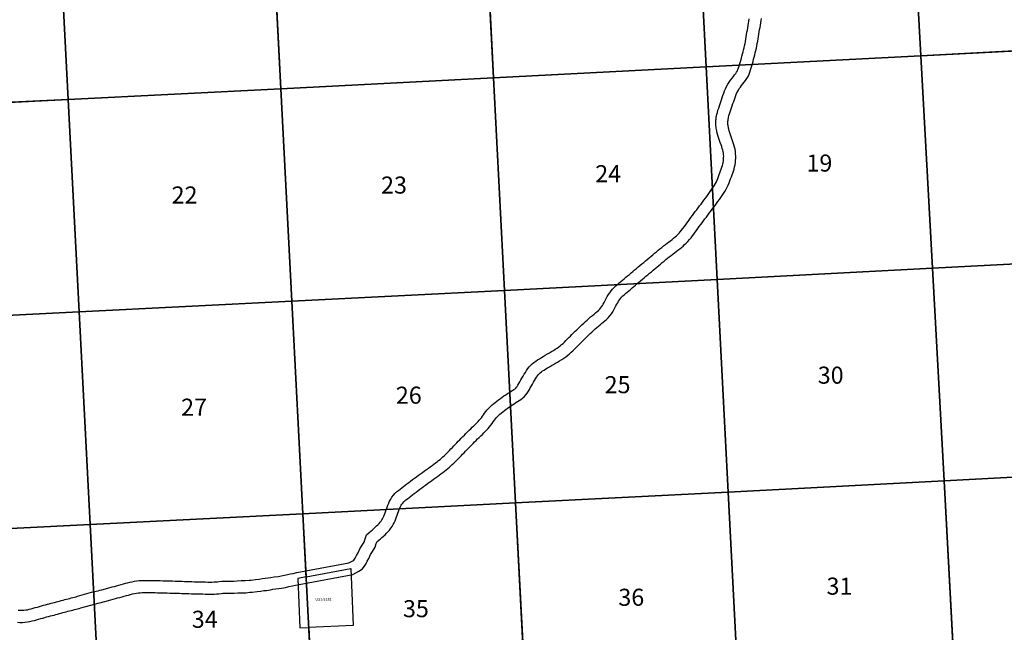
# Model space of a CAD drawing. Units: feet. Extents: x 2091542 to 2237145, y 3215513 to 3352383.
# Drawn here: x 2172495 to 2196914, y 3320846 to 3336050 of the extents above; entities that cross this region are included whole.
import ezdxf

# ---------------------------------------------------------------- set-up
doc = ezdxf.new("R2010")
doc.units = ezdxf.units.FT
doc.header["$MEASUREMENT"] = 0
for name, color, linetype in [('ROWESMT', 7, 'Continuous'), ('SECTION', 190, 'Continuous'), ('SECTNMBR', 7, 'Continuous'), ('SUBDN', 7, 'Continuous'), ('SUBNAME', 7, 'Continuous')]:
    doc.layers.add(name, color=color, linetype=linetype)
doc.styles.add('SMLTEXT', font='txt')

msp = doc.modelspace()

# ---------------------------------------------------------------- linework, layer by layer
at = {"layer": 'ROWESMT', "color": 7, "lineweight": 25}
for p, q in [((2190575, 3336016), (2190583, 3336073)), ((2190872, 3335972), (2190880, 3336028)), ((2190880, 3336028), (2190888, 3336082)), ((2190532, 3335738), (2190541, 3335794)), ((2190541, 3335794), (2190550, 3335851)), ((2190550, 3335851), (2190559, 3335906)), ((2190559, 3335906), (2190567, 3335960)), ((2190567, 3335960), (2190575, 3336016)), ((2190837, 3335747), (2190846, 3335804)), ((2190846, 3335804), (2190855, 3335859)), ((2190855, 3335859), (2190864, 3335916)), ((2190864, 3335916), (2190872, 3335972)), ((2190493, 3335509), (2190503, 3335565)), ((2190503, 3335565), (2190512, 3335623)), ((2190512, 3335623), (2190522, 3335681)), ((2190522, 3335681), (2190532, 3335738)), ((2190798, 3335514), (2190808, 3335572)), ((2190808, 3335572), (2190818, 3335630)), ((2190818, 3335630), (2190828, 3335689)), ((2190828, 3335689), (2190837, 3335747)), ((2190435, 3335250), (2190448, 3335302)), ((2190448, 3335302), (2190461, 3335352)), ((2190461, 3335352), (2190472, 3335403)), ((2190472, 3335403), (2190483, 3335455)), ((2190483, 3335455), (2190493, 3335509)), ((2190753, 3335283), (2190765, 3335340)), ((2190765, 3335340), (2190777, 3335398)), ((2190777, 3335398), (2190788, 3335456)), ((2190788, 3335456), (2190798, 3335514)), ((2190378, 3335039), (2190392, 3335092)), ((2190392, 3335092), (2190406, 3335145)), ((2190406, 3335145), (2190421, 3335199)), ((2190421, 3335199), (2190435, 3335250)), ((2190682, 3335014), (2190696, 3335067)), ((2190696, 3335067), (2190711, 3335120)), ((2190711, 3335120), (2190725, 3335174)), ((2190725, 3335174), (2190739, 3335228)), ((2190739, 3335228), (2190753, 3335283)), ((2190293, 3334783), (2190309, 3334817)), ((2190309, 3334817), (2190323, 3334853)), ((2190323, 3334853), (2190337, 3334893)), ((2190337, 3334893), (2190350, 3334938)), ((2190350, 3334938), (2190364, 3334988)), ((2190364, 3334988), (2190378, 3335039)), ((2190623, 3334804), (2190639, 3334856)), ((2190639, 3334856), (2190653, 3334908)), ((2190653, 3334908), (2190668, 3334961)), ((2190668, 3334961), (2190682, 3335014)), ((2190124, 3334553), (2190161, 3334601)), ((2190161, 3334601), (2190195, 3334643)), ((2190195, 3334643), (2190225, 3334682)), ((2190225, 3334682), (2190252, 3334717)), ((2190252, 3334717), (2190274, 3334750)), ((2190274, 3334750), (2190293, 3334783)), ((2190497, 3334543), (2190529, 3334592)), ((2190529, 3334592), (2190558, 3334643)), ((2190558, 3334643), (2190584, 3334695)), ((2190584, 3334695), (2190605, 3334750)), ((2190605, 3334750), (2190623, 3334804)), ((2189978, 3334281), (2190002, 3334337)), ((2190002, 3334337), (2190028, 3334393)), ((2190028, 3334393), (2190057, 3334448)), ((2190057, 3334448), (2190090, 3334502)), ((2190090, 3334502), (2190124, 3334553)), ((2190318, 3334300), (2190342, 3334340)), ((2190342, 3334340), (2190369, 3334378)), ((2190369, 3334378), (2190397, 3334416)), ((2190397, 3334416), (2190429, 3334456)), ((2190429, 3334456), (2190463, 3334498)), ((2190463, 3334498), (2190497, 3334543)), ((2189900, 3334063), (2189918, 3334115)), ((2189918, 3334115), (2189937, 3334170)), ((2189937, 3334170), (2189957, 3334225)), ((2189957, 3334225), (2189978, 3334281)), ((2190220, 3334069), (2190238, 3334121)), ((2190238, 3334121), (2190257, 3334170)), ((2190257, 3334170), (2190276, 3334216)), ((2190276, 3334216), (2190296, 3334258)), ((2190296, 3334258), (2190318, 3334300)), ((2189813, 3333804), (2189830, 3333856)), ((2189830, 3333856), (2189847, 3333908)), ((2189847, 3333908), (2189865, 3333960)), ((2189865, 3333960), (2189883, 3334012)), ((2189883, 3334012), (2189900, 3334063)), ((2190131, 3333812), (2190148, 3333862)), ((2190148, 3333862), (2190166, 3333913)), ((2190166, 3333913), (2190185, 3333967)), ((2190185, 3333967), (2190202, 3334019)), ((2190202, 3334019), (2190220, 3334069)), ((2189764, 3333582), (2189767, 3333608)), ((2189767, 3333608), (2189771, 3333639)), ((2189771, 3333639), (2189775, 3333665)), ((2189775, 3333665), (2189782, 3333696)), ((2189782, 3333696), (2189797, 3333750)), ((2189797, 3333750), (2189813, 3333804)), ((2190064, 3333570), (2190067, 3333593)), ((2190067, 3333593), (2190070, 3333606)), ((2190070, 3333606), (2190074, 3333625)), ((2190074, 3333625), (2190085, 3333669)), ((2190085, 3333669), (2190099, 3333715)), ((2190099, 3333715), (2190115, 3333763)), ((2190115, 3333763), (2190131, 3333812)), ((2189760, 3333511), (2189761, 3333553)), ((2189761, 3333453), (2189760, 3333511)), ((2189761, 3333553), (2189764, 3333582)), ((2189762, 3333427), (2189761, 3333453)), ((2189765, 3333395), (2189762, 3333427)), ((2189770, 3333356), (2189765, 3333395)), ((2189775, 3333327), (2189770, 3333356)), ((2190060, 3333536), (2190062, 3333551)), ((2190060, 3333509), (2190060, 3333536)), ((2190060, 3333463), (2190060, 3333509)), ((2190061, 3333449), (2190060, 3333463)), ((2190063, 3333428), (2190061, 3333449)), ((2190062, 3333551), (2190064, 3333570)), ((2190067, 3333399), (2190063, 3333428)), ((2190070, 3333380), (2190067, 3333399)), ((2190074, 3333357), (2190070, 3333380)), ((2190079, 3333337), (2190074, 3333357)), ((2189781, 3333295), (2189775, 3333327)), ((2189788, 3333266), (2189781, 3333295)), ((2189802, 3333210), (2189788, 3333266)), ((2189819, 3333153), (2189802, 3333210)), ((2189836, 3333100), (2189819, 3333153)), ((2189854, 3333049), (2189836, 3333100)), ((2190091, 3333289), (2190079, 3333337)), ((2190105, 3333243), (2190091, 3333289)), ((2190121, 3333195), (2190105, 3333243)), ((2190137, 3333146), (2190121, 3333195)), ((2190154, 3333096), (2190137, 3333146)), ((2190171, 3333047), (2190154, 3333096)), ((2189871, 3332999), (2189854, 3333049)), ((2189888, 3332948), (2189871, 3332999)), ((2189905, 3332900), (2189888, 3332948)), ((2189920, 3332855), (2189905, 3332900)), ((2189932, 3332814), (2189920, 3332855)), ((2190189, 3332997), (2190171, 3333047)), ((2190206, 3332945), (2190189, 3332997)), ((2190222, 3332890), (2190206, 3332945)), ((2190235, 3332834), (2190222, 3332890)), ((2189941, 3332775), (2189932, 3332814)), ((2189948, 3332736), (2189941, 3332775)), ((2189952, 3332698), (2189948, 3332736)), ((2189951, 3332583), (2189953, 3332621)), ((2189954, 3332660), (2189952, 3332698)), ((2189953, 3332621), (2189954, 3332660)), ((2190245, 3332778), (2190235, 3332834)), ((2190251, 3332722), (2190245, 3332778)), ((2190250, 3332557), (2190253, 3332611)), ((2190254, 3332666), (2190251, 3332722)), ((2190253, 3332611), (2190254, 3332666)), ((2189895, 3332343), (2189910, 3332387)), ((2189910, 3332387), (2189923, 3332428)), ((2189923, 3332428), (2189933, 3332467)), ((2189933, 3332467), (2189941, 3332504)), ((2189941, 3332504), (2189947, 3332543)), ((2189947, 3332543), (2189951, 3332583)), ((2190211, 3332344), (2190225, 3332397)), ((2190225, 3332397), (2190237, 3332451)), ((2190237, 3332451), (2190244, 3332505)), ((2190244, 3332505), (2190250, 3332557)), ((2189810, 3332111), (2189827, 3332156)), ((2189827, 3332156), (2189845, 3332204)), ((2189845, 3332204), (2189862, 3332252)), ((2189862, 3332252), (2189879, 3332298)), ((2189879, 3332298), (2189895, 3332343)), ((2190127, 3332101), (2190144, 3332149)), ((2190144, 3332149), (2190161, 3332196)), ((2190161, 3332196), (2190178, 3332245)), ((2190178, 3332245), (2190195, 3332293)), ((2190195, 3332293), (2190211, 3332344)), ((2189671, 3331857), (2189702, 3331901)), ((2189702, 3331901), (2189728, 3331942)), ((2189728, 3331942), (2189751, 3331983)), ((2189751, 3331983), (2189772, 3332024)), ((2189772, 3332024), (2189791, 3332067)), ((2189791, 3332067), (2189810, 3332111)), ((2190015, 3331840), (2190042, 3331894)), ((2190042, 3331894), (2190067, 3331947)), ((2190067, 3331947), (2190088, 3331999)), ((2190088, 3331999), (2190108, 3332051)), ((2190108, 3332051), (2190127, 3332101)), ((2189500, 3331619), (2189535, 3331666)), ((2189535, 3331666), (2189570, 3331714)), ((2189570, 3331714), (2189605, 3331762)), ((2189605, 3331762), (2189638, 3331810)), ((2189638, 3331810), (2189671, 3331857)), ((2189849, 3331588), (2189884, 3331637)), ((2189884, 3331637), (2189918, 3331687)), ((2189918, 3331687), (2189952, 3331736)), ((2189952, 3331736), (2189985, 3331787)), ((2189985, 3331787), (2190015, 3331840)), ((2189323, 3331382), (2189358, 3331428)), ((2189358, 3331428), (2189392, 3331475)), ((2189392, 3331475), (2189428, 3331524)), ((2189428, 3331524), (2189465, 3331572)), ((2189465, 3331572), (2189500, 3331619)), ((2189668, 3331344), (2189704, 3331391)), ((2189704, 3331391), (2189741, 3331439)), ((2189741, 3331439), (2189777, 3331488)), ((2189777, 3331488), (2189813, 3331538)), ((2189813, 3331538), (2189849, 3331588)), ((2189142, 3331140), (2189178, 3331189)), ((2189178, 3331189), (2189214, 3331237)), ((2189214, 3331237), (2189250, 3331286)), ((2189250, 3331286), (2189286, 3331333)), ((2189286, 3331333), (2189323, 3331382)), ((2189490, 3331105), (2189526, 3331153)), ((2189526, 3331153), (2189562, 3331201)), ((2189562, 3331201), (2189598, 3331249)), ((2189598, 3331249), (2189634, 3331297)), ((2189634, 3331297), (2189668, 3331344)), ((2188940, 3330865), (2188972, 3330909)), ((2188972, 3330909), (2189006, 3330954)), ((2189006, 3330954), (2189039, 3330999)), ((2189039, 3330999), (2189073, 3331045)), ((2189073, 3331045), (2189107, 3331091)), ((2189107, 3331091), (2189142, 3331140)), ((2189315, 3330868), (2189349, 3330915)), ((2189349, 3330915), (2189384, 3330963)), ((2189384, 3330963), (2189419, 3331010)), ((2189419, 3331010), (2189454, 3331058)), ((2189454, 3331058), (2189490, 3331105)), ((2188710, 3330625), (2188747, 3330657)), ((2188747, 3330657), (2188783, 3330689)), ((2188783, 3330689), (2188817, 3330721)), ((2188817, 3330721), (2188848, 3330753)), ((2188848, 3330753), (2188878, 3330787)), ((2188878, 3330787), (2188909, 3330825)), ((2188909, 3330825), (2188940, 3330865)), ((2189145, 3330639), (2189180, 3330685)), ((2189180, 3330685), (2189213, 3330730)), ((2189213, 3330730), (2189246, 3330775)), ((2189246, 3330775), (2189281, 3330821)), ((2189281, 3330821), (2189315, 3330868)), ((2188419, 3330399), (2188465, 3330435)), ((2188465, 3330435), (2188510, 3330469)), ((2188510, 3330469), (2188555, 3330502)), ((2188555, 3330502), (2188596, 3330533)), ((2188596, 3330533), (2188637, 3330564)), ((2188637, 3330564), (2188674, 3330594)), ((2188674, 3330594), (2188710, 3330625)), ((2188906, 3330398), (2188947, 3330433)), ((2188947, 3330433), (2188986, 3330469)), ((2188986, 3330469), (2189027, 3330507)), ((2189027, 3330507), (2189067, 3330549)), ((2189067, 3330549), (2189107, 3330593)), ((2189107, 3330593), (2189145, 3330639)), ((2188105, 3330139), (2188150, 3330177)), ((2188150, 3330177), (2188195, 3330215)), ((2188195, 3330215), (2188240, 3330252)), ((2188240, 3330252), (2188284, 3330288)), ((2188284, 3330288), (2188329, 3330326)), ((2188329, 3330326), (2188374, 3330362)), ((2188374, 3330362), (2188419, 3330399)), ((2188374, 3330362), (2188374, 3330362)), ((2188606, 3330164), (2188648, 3330197)), ((2188648, 3330197), (2188690, 3330230)), ((2188690, 3330230), (2188733, 3330261)), ((2188733, 3330261), (2188777, 3330294)), ((2188777, 3330294), (2188821, 3330327)), ((2188821, 3330327), (2188864, 3330362)), ((2188864, 3330362), (2188906, 3330398)), ((2187834, 3329913), (2187878, 3329951)), ((2187878, 3329951), (2187924, 3329990)), ((2187924, 3329990), (2187970, 3330028)), ((2187970, 3330028), (2188016, 3330065)), ((2188016, 3330065), (2188060, 3330102)), ((2188060, 3330102), (2188105, 3330139)), ((2188298, 3329909), (2188343, 3329947)), ((2188343, 3329947), (2188388, 3329984)), ((2188388, 3329984), (2188432, 3330021)), ((2188432, 3330021), (2188476, 3330058)), ((2188476, 3330058), (2188520, 3330095)), ((2188520, 3330095), (2188563, 3330130)), ((2188563, 3330130), (2188606, 3330164)), ((2187530, 3329657), (2187572, 3329693)), ((2187572, 3329693), (2187615, 3329730)), ((2187615, 3329730), (2187658, 3329766)), ((2187658, 3329766), (2187701, 3329802)), ((2187701, 3329802), (2187745, 3329840)), ((2187745, 3329840), (2187790, 3329877)), ((2187790, 3329877), (2187834, 3329913)), ((2187982, 3329646), (2188027, 3329684)), ((2188027, 3329684), (2188072, 3329722)), ((2188072, 3329722), (2188116, 3329759)), ((2188116, 3329759), (2188161, 3329796)), ((2188161, 3329796), (2188206, 3329833)), ((2188206, 3329833), (2188252, 3329871)), ((2188252, 3329871), (2188298, 3329909)), ((2187240, 3329406), (2187282, 3329446)), ((2187282, 3329446), (2187324, 3329482)), ((2187324, 3329482), (2187366, 3329517)), ((2187366, 3329517), (2187407, 3329552)), ((2187407, 3329552), (2187448, 3329587)), ((2187448, 3329587), (2187489, 3329621)), ((2187489, 3329621), (2187530, 3329657)), ((2187726, 3329430), (2187768, 3329465)), ((2187768, 3329465), (2187809, 3329500)), ((2187809, 3329500), (2187851, 3329536)), ((2187851, 3329536), (2187895, 3329573)), ((2187895, 3329573), (2187938, 3329610)), ((2187938, 3329610), (2187982, 3329646)), ((2187067, 3329180), (2187096, 3329228)), ((2187096, 3329228), (2187128, 3329274)), ((2187128, 3329274), (2187162, 3329319)), ((2187162, 3329319), (2187200, 3329364)), ((2187200, 3329364), (2187240, 3329406)), ((2187423, 3329164), (2187452, 3329193)), ((2187452, 3329193), (2187483, 3329223)), ((2187483, 3329223), (2187519, 3329254)), ((2187519, 3329254), (2187559, 3329288)), ((2187559, 3329288), (2187600, 3329322)), ((2187600, 3329322), (2187642, 3329358)), ((2187642, 3329358), (2187684, 3329393)), ((2187684, 3329393), (2187726, 3329430)), ((2186926, 3328920), (2186947, 3328953)), ((2186947, 3328953), (2186968, 3328991)), ((2186968, 3328991), (2186990, 3329033)), ((2186990, 3329033), (2187013, 3329081)), ((2187013, 3329081), (2187039, 3329131)), ((2187039, 3329131), (2187067, 3329180)), ((2187258, 3328900), (2187281, 3328946)), ((2187281, 3328946), (2187303, 3328988)), ((2187303, 3328988), (2187325, 3329027)), ((2187325, 3329027), (2187348, 3329064)), ((2187348, 3329064), (2187371, 3329099)), ((2187371, 3329099), (2187397, 3329132)), ((2187397, 3329132), (2187423, 3329164)), ((2186654, 3328672), (2186697, 3328709)), ((2186697, 3328709), (2186739, 3328743)), ((2186739, 3328743), (2186779, 3328775)), ((2186779, 3328775), (2186814, 3328804)), ((2186814, 3328804), (2186847, 3328833)), ((2186847, 3328833), (2186876, 3328861)), ((2186876, 3328861), (2186902, 3328890)), ((2186902, 3328890), (2186926, 3328920)), ((2187132, 3328697), (2187170, 3328746)), ((2187170, 3328746), (2187204, 3328798)), ((2187204, 3328798), (2187233, 3328850)), ((2187233, 3328850), (2187258, 3328900)), ((2186397, 3328436), (2186439, 3328477)), ((2186439, 3328477), (2186482, 3328517)), ((2186482, 3328517), (2186525, 3328557)), ((2186525, 3328557), (2186568, 3328596)), ((2186568, 3328596), (2186611, 3328635)), ((2186611, 3328635), (2186654, 3328672)), ((2186849, 3328445), (2186889, 3328478)), ((2186889, 3328478), (2186927, 3328510)), ((2186927, 3328510), (2186968, 3328542)), ((2186968, 3328542), (2187009, 3328576)), ((2187009, 3328576), (2187051, 3328612)), ((2187051, 3328612), (2187092, 3328652)), ((2187092, 3328652), (2187132, 3328697)), ((2186152, 3328198), (2186191, 3328236)), ((2186191, 3328236), (2186232, 3328276)), ((2186232, 3328276), (2186273, 3328316)), ((2186273, 3328316), (2186314, 3328356)), ((2186314, 3328356), (2186356, 3328396)), ((2186356, 3328396), (2186397, 3328436)), ((2186564, 3328181), (2186605, 3328220)), ((2186605, 3328220), (2186646, 3328259)), ((2186646, 3328259), (2186686, 3328298)), ((2186686, 3328298), (2186728, 3328336)), ((2186728, 3328336), (2186769, 3328374)), ((2186769, 3328374), (2186809, 3328410)), ((2186809, 3328410), (2186849, 3328445)), ((2185900, 3327956), (2185935, 3327985)), ((2185935, 3327985), (2185970, 3328017)), ((2185970, 3328017), (2186004, 3328050)), ((2186004, 3328050), (2186039, 3328085)), ((2186039, 3328085), (2186076, 3328121)), ((2186076, 3328121), (2186113, 3328159)), ((2186113, 3328159), (2186152, 3328198)), ((2186325, 3327946), (2186363, 3327984)), ((2186363, 3327984), (2186402, 3328023)), ((2186402, 3328023), (2186442, 3328062)), ((2186402, 3328023), (2186402, 3328023)), ((2186442, 3328062), (2186482, 3328101)), ((2186482, 3328101), (2186523, 3328141)), ((2186523, 3328141), (2186564, 3328181)), ((2185481, 3327695), (2185530, 3327724)), ((2185530, 3327724), (2185581, 3327754)), ((2185581, 3327754), (2185632, 3327783)), ((2185632, 3327783), (2185682, 3327812)), ((2185682, 3327812), (2185731, 3327842)), ((2185731, 3327842), (2185779, 3327871)), ((2185779, 3327871), (2185822, 3327899)), ((2185822, 3327899), (2185863, 3327928)), ((2185863, 3327928), (2185900, 3327956)), ((2186088, 3327722), (2186133, 3327761)), ((2186133, 3327761), (2186174, 3327798)), ((2186174, 3327798), (2186213, 3327835)), ((2186213, 3327835), (2186251, 3327872)), ((2186251, 3327872), (2186288, 3327909)), ((2186288, 3327909), (2186325, 3327946)), ((2186288, 3327909), (2186288, 3327909)), ((2185168, 3327475), (2185207, 3327512)), ((2185207, 3327512), (2185249, 3327546)), ((2185249, 3327546), (2185293, 3327578)), ((2185293, 3327578), (2185338, 3327608)), ((2185338, 3327608), (2185384, 3327637)), ((2185384, 3327637), (2185432, 3327667)), ((2185432, 3327667), (2185481, 3327695)), ((2185682, 3327466), (2185731, 3327494)), ((2185731, 3327494), (2185783, 3327524)), ((2185783, 3327524), (2185835, 3327554)), ((2185835, 3327554), (2185886, 3327585)), ((2185886, 3327585), (2185938, 3327617)), ((2185938, 3327617), (2185990, 3327651)), ((2185990, 3327651), (2186040, 3327685)), ((2186040, 3327685), (2186088, 3327722)), ((2184980, 3327204), (2185007, 3327250)), ((2185007, 3327250), (2185036, 3327298)), ((2185036, 3327298), (2185066, 3327346)), ((2185066, 3327346), (2185097, 3327391)), ((2185097, 3327391), (2185131, 3327434)), ((2185131, 3327434), (2185168, 3327475)), ((2185339, 3327213), (2185360, 3327241)), ((2185360, 3327241), (2185382, 3327264)), ((2185382, 3327264), (2185406, 3327287)), ((2185406, 3327287), (2185433, 3327309)), ((2185433, 3327309), (2185464, 3327332)), ((2185464, 3327332), (2185501, 3327356)), ((2185501, 3327356), (2185543, 3327383)), ((2185543, 3327383), (2185586, 3327409)), ((2185586, 3327409), (2185633, 3327436)), ((2185633, 3327436), (2185682, 3327466)), ((2184851, 3326981), (2184873, 3327020)), ((2184873, 3327020), (2184898, 3327064)), ((2184898, 3327064), (2184924, 3327111)), ((2184924, 3327111), (2184952, 3327157)), ((2184952, 3327157), (2184980, 3327204)), ((2185184, 3326960), (2185210, 3327005)), ((2185210, 3327005), (2185237, 3327051)), ((2185237, 3327051), (2185265, 3327096)), ((2185265, 3327096), (2185291, 3327141)), ((2185291, 3327141), (2185316, 3327180)), ((2185316, 3327180), (2185339, 3327213)), ((2184549, 3326741), (2184593, 3326771)), ((2184593, 3326771), (2184639, 3326801)), ((2184639, 3326801), (2184683, 3326828)), ((2184683, 3326828), (2184723, 3326852)), ((2184723, 3326852), (2184754, 3326872)), ((2184754, 3326872), (2184779, 3326890)), ((2184779, 3326890), (2184799, 3326908)), ((2184799, 3326908), (2184815, 3326926)), ((2184815, 3326926), (2184832, 3326949)), ((2184832, 3326949), (2184851, 3326981)), ((2185049, 3326738), (2185083, 3326784)), ((2185083, 3326784), (2185110, 3326830)), ((2185110, 3326830), (2185135, 3326873)), ((2185135, 3326873), (2185159, 3326917)), ((2185159, 3326917), (2185184, 3326960)), ((2184210, 3326488), (2184251, 3326522)), ((2184251, 3326522), (2184291, 3326553)), ((2184291, 3326553), (2184332, 3326585)), ((2184332, 3326585), (2184373, 3326617)), ((2184373, 3326617), (2184416, 3326648)), ((2184416, 3326648), (2184460, 3326681)), ((2184460, 3326681), (2184505, 3326712)), ((2184505, 3326712), (2184549, 3326741)), ((2184716, 3326493), (2184757, 3326520)), ((2184757, 3326520), (2184798, 3326546)), ((2184798, 3326546), (2184839, 3326572)), ((2184839, 3326572), (2184882, 3326598)), ((2184839, 3326572), (2184839, 3326572)), ((2184882, 3326598), (2184925, 3326625)), ((2184925, 3326625), (2184967, 3326657)), ((2184967, 3326657), (2185010, 3326694)), ((2185010, 3326694), (2185049, 3326738)), ((2183996, 3326244), (2184025, 3326284)), ((2184025, 3326284), (2184056, 3326326)), ((2184056, 3326326), (2184091, 3326369)), ((2184091, 3326369), (2184129, 3326412)), ((2184129, 3326412), (2184169, 3326451)), ((2184169, 3326451), (2184210, 3326488)), ((2184375, 3326233), (2184405, 3326260)), ((2184405, 3326260), (2184439, 3326288)), ((2184439, 3326288), (2184476, 3326317)), ((2184476, 3326317), (2184515, 3326347)), ((2184515, 3326347), (2184554, 3326377)), ((2184554, 3326377), (2184594, 3326407)), ((2184594, 3326407), (2184634, 3326436)), ((2184634, 3326436), (2184674, 3326464)), ((2184674, 3326464), (2184716, 3326493)), ((2183793, 3326007), (2183829, 3326043)), ((2183829, 3326043), (2183862, 3326077)), ((2183862, 3326077), (2183892, 3326109)), ((2183892, 3326109), (2183919, 3326140)), ((2183919, 3326140), (2183945, 3326173)), ((2183945, 3326173), (2183971, 3326208)), ((2183971, 3326208), (2183996, 3326244)), ((2184183, 3325991), (2184213, 3326031)), ((2184213, 3326031), (2184241, 3326070)), ((2184241, 3326070), (2184267, 3326107)), ((2184267, 3326107), (2184294, 3326142)), ((2184294, 3326142), (2184320, 3326175)), ((2184320, 3326175), (2184346, 3326205)), ((2184346, 3326205), (2184375, 3326233)), ((2183524, 3325742), (2183563, 3325781)), ((2183563, 3325781), (2183603, 3325821)), ((2183603, 3325821), (2183643, 3325860)), ((2183643, 3325860), (2183683, 3325898)), ((2183683, 3325898), (2183720, 3325935)), ((2183720, 3325935), (2183757, 3325971)), ((2183757, 3325971), (2183793, 3326007)), ((2183969, 3325759), (2184006, 3325796)), ((2184006, 3325796), (2184042, 3325832)), ((2184042, 3325832), (2184078, 3325869)), ((2184078, 3325869), (2184115, 3325908)), ((2184115, 3325908), (2184150, 3325949)), ((2184150, 3325949), (2184183, 3325991)), ((2183298, 3325510), (2183334, 3325548)), ((2183334, 3325548), (2183371, 3325587)), ((2183334, 3325548), (2183334, 3325548)), ((2183371, 3325587), (2183409, 3325625)), ((2183409, 3325625), (2183447, 3325664)), ((2183447, 3325664), (2183485, 3325702)), ((2183485, 3325702), (2183524, 3325742)), ((2183700, 3325493), (2183738, 3325531)), ((2183738, 3325531), (2183776, 3325570)), ((2183776, 3325570), (2183814, 3325607)), ((2183814, 3325607), (2183852, 3325644)), ((2183852, 3325644), (2183891, 3325682)), ((2183891, 3325682), (2183931, 3325721)), ((2183931, 3325721), (2183969, 3325759)), ((2183055, 3325260), (2183088, 3325292)), ((2183088, 3325292), (2183121, 3325326)), ((2183121, 3325326), (2183156, 3325361)), ((2183156, 3325361), (2183190, 3325397)), ((2183190, 3325397), (2183226, 3325435)), ((2183226, 3325435), (2183262, 3325473)), ((2183262, 3325473), (2183298, 3325510)), ((2183479, 3325265), (2183515, 3325303)), ((2183515, 3325303), (2183550, 3325340)), ((2183550, 3325340), (2183586, 3325377)), ((2183586, 3325377), (2183623, 3325415)), ((2183623, 3325415), (2183661, 3325453)), ((2183661, 3325453), (2183700, 3325492)), ((2183700, 3325492), (2183700, 3325493)), ((2182768, 3325021), (2182808, 3325050)), ((2182808, 3325050), (2182847, 3325080)), ((2182847, 3325080), (2182884, 3325109)), ((2182884, 3325109), (2182919, 3325138)), ((2182919, 3325138), (2182953, 3325167)), ((2182953, 3325167), (2182986, 3325197)), ((2182986, 3325197), (2183020, 3325229)), ((2183020, 3325229), (2183055, 3325260)), ((2183224, 3325008), (2183260, 3325042)), ((2183260, 3325042), (2183298, 3325078)), ((2183298, 3325078), (2183336, 3325116)), ((2183336, 3325116), (2183372, 3325153)), ((2183372, 3325153), (2183408, 3325191)), ((2183408, 3325191), (2183443, 3325228)), ((2183443, 3325228), (2183479, 3325265)), ((2182433, 3324778), (2182483, 3324815)), ((2182483, 3324815), (2182533, 3324851)), ((2182533, 3324851), (2182582, 3324886)), ((2182582, 3324886), (2182630, 3324921)), ((2182630, 3324921), (2182677, 3324956)), ((2182677, 3324956), (2182724, 3324989)), ((2182724, 3324989), (2182768, 3325021)), ((2182943, 3324777), (2182988, 3324810)), ((2182988, 3324810), (2183031, 3324843)), ((2183031, 3324843), (2183072, 3324875)), ((2183072, 3324875), (2183113, 3324909)), ((2183113, 3324909), (2183152, 3324942)), ((2183152, 3324942), (2183188, 3324975)), ((2183188, 3324975), (2183224, 3325008)), ((2182098, 3324530), (2182145, 3324565)), ((2182145, 3324565), (2182191, 3324600)), ((2182191, 3324600), (2182239, 3324636)), ((2182239, 3324636), (2182287, 3324671)), ((2182287, 3324671), (2182335, 3324706)), ((2182335, 3324706), (2182384, 3324742)), ((2182384, 3324742), (2182433, 3324778)), ((2182610, 3324536), (2182659, 3324572)), ((2182659, 3324572), (2182708, 3324607)), ((2182708, 3324607), (2182758, 3324643)), ((2182758, 3324643), (2182807, 3324679)), ((2182807, 3324679), (2182854, 3324713)), ((2182807, 3324679), (2182807, 3324679)), ((2182854, 3324713), (2182899, 3324745)), ((2182899, 3324745), (2182943, 3324777)), ((2181801, 3324288), (2181842, 3324329)), ((2181842, 3324329), (2181886, 3324367)), ((2181886, 3324367), (2181929, 3324399)), ((2181929, 3324399), (2181969, 3324430)), ((2181929, 3324399), (2181929, 3324399)), ((2181969, 3324430), (2182011, 3324462)), ((2182011, 3324462), (2182053, 3324496)), ((2182053, 3324496), (2182098, 3324530)), ((2182280, 3324292), (2182325, 3324325)), ((2182325, 3324325), (2182371, 3324360)), ((2182371, 3324360), (2182418, 3324395)), ((2182418, 3324395), (2182465, 3324429)), ((2182465, 3324429), (2182513, 3324465)), ((2182513, 3324465), (2182562, 3324501)), ((2182562, 3324501), (2182610, 3324536)), ((2181646, 3324050), (2181670, 3324101)), ((2181670, 3324101), (2181696, 3324151)), ((2181696, 3324151), (2181728, 3324200)), ((2181728, 3324200), (2181763, 3324246)), ((2181763, 3324246), (2181801, 3324288)), ((2181994, 3324055), (2182018, 3324081)), ((2182018, 3324081), (2182045, 3324108)), ((2182045, 3324108), (2182075, 3324133)), ((2182075, 3324133), (2182111, 3324161)), ((2182111, 3324161), (2182152, 3324193)), ((2182152, 3324193), (2182194, 3324225)), ((2182194, 3324225), (2182237, 3324258)), ((2182237, 3324258), (2182280, 3324292)), ((2181559, 3323813), (2181574, 3323857)), ((2181574, 3323857), (2181590, 3323903)), ((2181590, 3323903), (2181607, 3323951)), ((2181590, 3323903), (2181590, 3323903)), ((2181607, 3323951), (2181626, 3324000)), ((2181626, 3324000), (2181646, 3324050)), ((2181873, 3323803), (2181889, 3323848)), ((2181889, 3323848), (2181905, 3323891)), ((2181905, 3323891), (2181921, 3323931)), ((2181921, 3323931), (2181938, 3323967)), ((2181938, 3323967), (2181955, 3323999)), ((2181955, 3323999), (2181974, 3324028)), ((2181974, 3324028), (2181994, 3324055)), ((2181408, 3323547), (2181434, 3323577)), ((2181434, 3323577), (2181457, 3323606)), ((2181457, 3323606), (2181477, 3323635)), ((2181477, 3323635), (2181496, 3323666)), ((2181496, 3323666), (2181513, 3323697)), ((2181513, 3323697), (2181528, 3323732)), ((2181528, 3323732), (2181543, 3323771)), ((2181543, 3323771), (2181559, 3323813)), ((2181783, 3323567), (2181805, 3323616)), ((2181805, 3323616), (2181824, 3323665)), ((2181824, 3323665), (2181841, 3323711)), ((2181841, 3323711), (2181857, 3323757)), ((2181857, 3323757), (2181873, 3323803)), ((2181165, 3323323), (2181204, 3323357)), ((2181204, 3323357), (2181242, 3323391)), ((2181242, 3323391), (2181279, 3323423)), ((2181279, 3323423), (2181315, 3323455)), ((2181315, 3323455), (2181348, 3323486)), ((2181348, 3323486), (2181379, 3323516)), ((2181379, 3323516), (2181408, 3323547)), ((2181593, 3323306), (2181630, 3323345)), ((2181630, 3323345), (2181665, 3323385)), ((2181665, 3323385), (2181699, 3323427)), ((2181699, 3323427), (2181729, 3323472)), ((2181729, 3323472), (2181757, 3323518)), ((2181757, 3323518), (2181783, 3323567)), ((2181035, 3323083), (2181051, 3323145)), ((2181051, 3323145), (2181099, 3323265)), ((2181099, 3323265), (2181165, 3323323)), ((2181337, 3323051), (2181351, 3323087)), ((2181351, 3323087), (2181362, 3323097)), ((2181362, 3323097), (2181401, 3323131)), ((2181401, 3323131), (2181440, 3323164)), ((2181440, 3323164), (2181479, 3323199)), ((2181479, 3323199), (2181517, 3323234)), ((2181517, 3323234), (2181555, 3323269)), ((2181555, 3323269), (2181593, 3323306)), ((2180889, 3322818), (2180931, 3322915)), ((2180931, 3322915), (2180991, 3323013)), ((2180991, 3323013), (2181035, 3323083)), ((2181198, 3322776), (2181247, 3322855)), ((2181247, 3322855), (2181313, 3322963)), ((2181247, 3322855), (2181247, 3322855)), ((2181313, 3322963), (2181337, 3323051)), ((2180658, 3322569), (2180756, 3322620)), ((2180756, 3322620), (2180785, 3322639)), ((2180785, 3322639), (2180818, 3322689)), ((2180818, 3322689), (2180851, 3322754)), ((2180851, 3322754), (2180889, 3322818)), ((2181078, 3322538), (2181114, 3322609)), ((2181114, 3322609), (2181157, 3322681)), ((2181157, 3322681), (2181198, 3322776)), ((2179365, 3322329), (2180658, 3322569)), ((2180756, 3322282), (2180908, 3322361)), ((2180908, 3322361), (2181001, 3322423)), ((2181001, 3322423), (2181078, 3322538)), ((2175282, 3322102), (2175340, 3322112)), ((2175340, 3322112), (2175398, 3322121)), ((2175398, 3322121), (2175458, 3322128)), ((2175458, 3322128), (2175518, 3322132)), ((2175518, 3322132), (2175577, 3322134)), ((2175577, 3322134), (2175634, 3322135)), ((2175634, 3322135), (2175691, 3322134)), ((2175691, 3322134), (2175747, 3322133)), ((2175747, 3322133), (2175805, 3322132)), ((2175805, 3322132), (2175863, 3322131)), ((2175863, 3322131), (2175923, 3322130)), ((2175923, 3322130), (2175982, 3322128)), ((2175982, 3322128), (2176042, 3322126)), ((2176042, 3322126), (2176103, 3322125)), ((2176103, 3322125), (2176164, 3322123)), ((2176164, 3322123), (2176224, 3322121)), ((2176224, 3322121), (2176286, 3322120)), ((2176286, 3322120), (2176348, 3322118)), ((2176348, 3322118), (2176408, 3322116)), ((2176408, 3322116), (2176408, 3322116)), ((2176408, 3322116), (2176466, 3322114)), ((2176466, 3322114), (2176524, 3322113)), ((2176524, 3322113), (2176585, 3322111)), ((2176585, 3322111), (2176644, 3322109)), ((2176644, 3322109), (2176644, 3322109)), ((2176644, 3322109), (2176704, 3322107)), ((2177403, 3322103), (2177446, 3322108)), ((2177446, 3322108), (2177506, 3322119)), ((2177506, 3322119), (2177596, 3322119)), ((2177596, 3322119), (2177706, 3322115)), ((2177706, 3322115), (2177806, 3322119)), ((2177806, 3322119), (2177889, 3322123)), ((2177889, 3322123), (2177987, 3322130)), ((2177987, 3322130), (2178085, 3322130)), ((2178085, 3322130), (2178183, 3322142)), ((2178183, 3322142), (2178239, 3322142)), ((2178239, 3322142), (2178346, 3322155)), ((2178346, 3322155), (2178431, 3322166)), ((2178431, 3322166), (2178512, 3322182)), ((2178512, 3322182), (2178584, 3322186)), ((2178584, 3322186), (2178657, 3322196)), ((2178657, 3322196), (2178713, 3322210)), ((2178713, 3322210), (2178808, 3322227)), ((2178808, 3322227), (2178902, 3322235)), ((2178902, 3322235), (2178946, 3322238)), ((2178946, 3322238), (2179022, 3322255)), ((2179022, 3322255), (2179106, 3322273)), ((2179022, 3322255), (2179022, 3322255)), ((2179106, 3322273), (2179201, 3322297)), ((2179201, 3322297), (2179277, 3322308)), ((2179277, 3322308), (2179365, 3322329)), ((2179427, 3322036), (2180756, 3322282)), ((2174356, 3321857), (2174396, 3321867)), ((2174396, 3321867), (2174440, 3321879)), ((2174396, 3321867), (2174396, 3321867)), ((2174440, 3321879), (2174485, 3321891)), ((2174485, 3321891), (2174532, 3321904)), ((2174532, 3321904), (2174679, 3321943)), ((2174679, 3321943), (2174790, 3321972)), ((2174790, 3321972), (2174844, 3321987)), ((2174844, 3321987), (2174898, 3322002)), ((2174898, 3322002), (2174954, 3322018)), ((2174954, 3322018), (2175010, 3322034)), ((2175010, 3322034), (2175066, 3322049)), ((2175066, 3322049), (2175120, 3322063)), ((2175120, 3322063), (2175173, 3322076)), ((2175173, 3322076), (2175227, 3322089)), ((2175227, 3322089), (2175282, 3322102)), ((2176704, 3322107), (2176761, 3322105)), ((2176761, 3322105), (2176819, 3322103)), ((2176819, 3322103), (2176878, 3322102)), ((2176878, 3322102), (2176935, 3322100)), ((2176935, 3322100), (2176935, 3322100)), ((2176935, 3322100), (2176992, 3322099)), ((2176992, 3322099), (2177048, 3322097)), ((2177048, 3322097), (2177104, 3322095)), ((2177104, 3322095), (2177104, 3322095)), ((2177104, 3322095), (2177158, 3322094)), ((2177158, 3322094), (2177210, 3322093)), ((2177210, 3322093), (2177261, 3322094)), ((2177261, 3322094), (2177310, 3322096)), ((2177310, 3322096), (2177357, 3322099)), ((2177357, 3322099), (2177403, 3322103)), ((2178384, 3321858), (2178479, 3321870)), ((2178479, 3321870), (2178549, 3321884)), ((2178549, 3321884), (2178612, 3321887)), ((2178612, 3321887), (2178713, 3321900)), ((2178713, 3321900), (2178777, 3321916)), ((2178777, 3321916), (2178848, 3321929)), ((2178848, 3321929), (2178926, 3321936)), ((2178926, 3321936), (2178988, 3321940)), ((2178988, 3321940), (2179085, 3321962)), ((2179085, 3321962), (2179174, 3321981)), ((2179174, 3321981), (2179260, 3322002)), ((2179260, 3322002), (2179334, 3322013)), ((2179334, 3322013), (2179427, 3322036)), ((2173444, 3321611), (2173485, 3321622)), ((2173485, 3321622), (2173527, 3321634)), ((2173527, 3321634), (2173570, 3321646)), ((2173570, 3321646), (2173613, 3321657)), ((2173613, 3321657), (2173655, 3321668)), ((2173655, 3321668), (2173696, 3321679)), ((2173696, 3321679), (2173736, 3321689)), ((2173736, 3321689), (2173776, 3321699)), ((2173776, 3321699), (2173816, 3321710)), ((2173816, 3321710), (2173855, 3321720)), ((2173855, 3321720), (2173892, 3321730)), ((2173892, 3321730), (2173928, 3321740)), ((2173928, 3321740), (2174280, 3321839)), ((2174280, 3321839), (2174321, 3321848)), ((2174321, 3321848), (2174356, 3321857)), ((2174610, 3321614), (2174755, 3321653)), ((2174755, 3321653), (2174868, 3321682)), ((2174868, 3321682), (2174924, 3321698)), ((2174924, 3321698), (2174981, 3321714)), ((2174981, 3321714), (2175036, 3321730)), ((2175036, 3321730), (2175090, 3321745)), ((2175090, 3321745), (2175142, 3321759)), ((2175142, 3321759), (2175194, 3321772)), ((2175194, 3321772), (2175245, 3321785)), ((2175245, 3321785), (2175295, 3321797)), ((2175295, 3321797), (2175342, 3321808)), ((2175342, 3321808), (2175389, 3321816)), ((2175389, 3321816), (2175438, 3321823)), ((2175438, 3321823), (2175486, 3321829)), ((2175486, 3321829), (2175534, 3321833)), ((2175534, 3321833), (2175583, 3321834)), ((2175583, 3321834), (2175633, 3321835)), ((2175633, 3321835), (2175686, 3321834)), ((2175686, 3321834), (2175687, 3321834)), ((2175687, 3321834), (2175742, 3321833)), ((2175742, 3321833), (2175799, 3321832)), ((2175799, 3321832), (2175856, 3321831)), ((2175856, 3321831), (2175856, 3321831)), ((2175856, 3321831), (2175914, 3321830)), ((2175914, 3321830), (2175974, 3321828)), ((2175974, 3321828), (2176035, 3321827)), ((2176035, 3321827), (2176095, 3321825)), ((2176095, 3321825), (2176156, 3321823)), ((2176156, 3321823), (2176218, 3321821)), ((2176218, 3321821), (2176278, 3321821)), ((2176278, 3321821), (2176337, 3321819)), ((2176337, 3321819), (2176396, 3321816)), ((2176396, 3321816), (2176457, 3321814)), ((2176457, 3321814), (2176517, 3321813)), ((2176517, 3321813), (2176575, 3321811)), ((2176575, 3321811), (2176634, 3321809)), ((2176634, 3321809), (2176693, 3321807)), ((2176693, 3321807), (2176753, 3321805)), ((2176753, 3321805), (2176812, 3321804)), ((2176812, 3321804), (2176869, 3321802)), ((2176869, 3321802), (2176927, 3321800)), ((2176927, 3321800), (2176983, 3321799)), ((2176983, 3321799), (2177040, 3321797)), ((2177040, 3321797), (2177096, 3321796)), ((2177096, 3321796), (2177153, 3321794)), ((2177153, 3321794), (2177210, 3321793)), ((2177210, 3321793), (2177268, 3321794)), ((2177268, 3321794), (2177324, 3321796)), ((2177324, 3321796), (2177380, 3321799)), ((2177380, 3321799), (2177435, 3321804)), ((2177435, 3321804), (2177491, 3321812)), ((2177491, 3321812), (2177532, 3321819)), ((2177532, 3321819), (2177592, 3321819)), ((2177592, 3321819), (2177707, 3321815)), ((2177707, 3321815), (2177818, 3321819)), ((2177818, 3321819), (2177908, 3321823)), ((2177908, 3321823), (2177999, 3321830)), ((2177999, 3321830), (2178103, 3321830)), ((2178103, 3321830), (2178201, 3321842)), ((2178201, 3321842), (2178258, 3321842)), ((2178258, 3321842), (2178384, 3321858)), ((2172457, 3321395), (2172506, 3321393)), ((2172506, 3321393), (2172554, 3321393)), ((2172554, 3321393), (2172600, 3321396)), ((2172600, 3321396), (2172645, 3321400)), ((2172645, 3321400), (2172688, 3321408)), ((2172688, 3321408), (2172733, 3321419)), ((2172733, 3321419), (2172782, 3321431)), ((2172782, 3321431), (2172832, 3321446)), ((2172832, 3321446), (2172883, 3321460)), ((2172883, 3321460), (2172934, 3321474)), ((2172934, 3321474), (2172986, 3321489)), ((2172986, 3321489), (2173036, 3321503)), ((2173036, 3321503), (2173085, 3321516)), ((2173085, 3321516), (2173133, 3321529)), ((2173133, 3321529), (2173181, 3321542)), ((2173181, 3321542), (2173228, 3321554)), ((2173228, 3321554), (2173272, 3321566)), ((2173272, 3321566), (2173316, 3321577)), ((2173316, 3321577), (2173362, 3321590)), ((2173362, 3321590), (2173405, 3321600)), ((2173405, 3321600), (2173444, 3321611)), ((2173688, 3321367), (2173729, 3321378)), ((2173729, 3321378), (2173770, 3321388)), ((2173770, 3321388), (2173812, 3321399)), ((2173812, 3321399), (2173853, 3321410)), ((2173853, 3321410), (2173892, 3321420)), ((2173892, 3321420), (2173931, 3321430)), ((2173931, 3321430), (2173970, 3321440)), ((2173970, 3321440), (2174008, 3321451)), ((2174008, 3321451), (2174352, 3321548)), ((2174352, 3321548), (2174387, 3321555)), ((2174387, 3321555), (2174431, 3321566)), ((2174431, 3321566), (2174474, 3321578)), ((2174474, 3321578), (2174517, 3321589)), ((2174517, 3321589), (2174563, 3321601)), ((2174563, 3321601), (2174610, 3321614)), ((2172806, 3321128), (2172861, 3321142)), ((2172861, 3321142), (2172913, 3321157)), ((2172913, 3321157), (2172965, 3321171)), ((2172965, 3321171), (2173016, 3321186)), ((2173016, 3321186), (2173066, 3321200)), ((2173066, 3321200), (2173115, 3321213)), ((2173115, 3321213), (2173164, 3321227)), ((2173164, 3321227), (2173211, 3321239)), ((2173211, 3321239), (2173257, 3321252)), ((2173257, 3321252), (2173302, 3321263)), ((2173302, 3321263), (2173348, 3321275)), ((2173348, 3321275), (2173394, 3321287)), ((2173394, 3321287), (2173435, 3321299)), ((2173435, 3321299), (2173479, 3321309)), ((2173479, 3321309), (2173525, 3321322)), ((2173525, 3321322), (2173568, 3321334)), ((2173568, 3321334), (2173609, 3321346)), ((2173609, 3321346), (2173648, 3321357)), ((2173648, 3321357), (2173688, 3321367)), ((2172441, 3321095), (2172500, 3321093)), ((2172500, 3321093), (2172562, 3321093)), ((2172562, 3321093), (2172624, 3321096)), ((2172624, 3321096), (2172687, 3321103)), ((2172687, 3321103), (2172749, 3321114)), ((2172749, 3321114), (2172806, 3321128))]:
    msp.add_line(p, q, dxfattribs=at)
at = {"layer": 'SECTION', "color": 190, "linetype": 'Continuous', "lineweight": 25}
for points in [[(2200117, 3335430), (2194842, 3335153), (2194554, 3340427), (2199828, 3340703)], [(2194842, 3335153), (2189521, 3334877), (2189249, 3340151), (2194554, 3340427)], [(2189521, 3334877), (2184247, 3334606), (2183974, 3339880), (2189249, 3340151)], [(2184247, 3334606), (2178972, 3334337), (2178700, 3339611), (2183974, 3339880)], [(2178972, 3334337), (2173698, 3334071), (2173425, 3339345), (2178700, 3339611)], [(2173698, 3334071), (2168423, 3333808), (2168151, 3339082), (2173425, 3339345)], [(2200405, 3330156), (2195131, 3329880), (2194842, 3335153), (2200117, 3335430)], [(2195131, 3329880), (2189794, 3329603), (2189521, 3334877), (2194842, 3335153)], [(2189794, 3329603), (2184519, 3329331), (2184247, 3334606), (2189521, 3334877)], [(2184519, 3329331), (2179245, 3329063), (2178972, 3334337), (2184247, 3334606)], [(2179245, 3329063), (2173970, 3328797), (2173698, 3334071), (2178972, 3334337)], [(2173970, 3328797), (2168696, 3328534), (2168423, 3333808), (2173698, 3334071)], [(2200693, 3324883), (2195419, 3324606), (2195131, 3329880), (2200405, 3330156)], [(2195419, 3324606), (2190066, 3324328), (2189794, 3329603), (2195131, 3329880)], [(2190066, 3324328), (2184792, 3324057), (2184519, 3329331), (2189794, 3329603)], [(2184792, 3324057), (2179517, 3323789), (2179245, 3329063), (2184519, 3329331)], [(2179517, 3323789), (2174243, 3323523), (2173970, 3328797), (2179245, 3329063)], [(2174243, 3323523), (2168968, 3323259), (2168696, 3328534), (2173970, 3328797)], [(2200981, 3319609), (2195707, 3319333), (2195419, 3324606), (2200693, 3324883)], [(2195707, 3319333), (2190339, 3319054), (2190066, 3324328), (2195419, 3324606)], [(2190339, 3319054), (2185064, 3318783), (2184792, 3324057), (2190066, 3324328)], [(2185064, 3318783), (2179790, 3318515), (2179517, 3323789), (2184792, 3324057)], [(2179790, 3318515), (2174515, 3318249), (2174243, 3323523), (2179517, 3323789)], [(2174515, 3318249), (2169241, 3317985), (2168968, 3323259), (2174243, 3323523)]]:
    msp.add_lwpolyline(points, close=True, dxfattribs=at)
at = {"layer": 'SUBDN', "color": 7, "linetype": 'Continuous', "lineweight": 25}
for p, q in [((2194554, 3340427), (2194842, 3335153)), ((2189249, 3340151), (2189521, 3334877)), ((2183974, 3339880), (2184247, 3334606)), ((2178700, 3339611), (2178972, 3334337)), ((2173425, 3339345), (2173698, 3334071)), ((2200117, 3335430), (2194842, 3335153)), ((2194842, 3335153), (2189521, 3334877)), ((2194842, 3335153), (2195131, 3329880)), ((2189521, 3334877), (2184247, 3334606)), ((2189521, 3334877), (2189794, 3329603)), ((2184247, 3334606), (2178972, 3334337)), ((2184247, 3334606), (2184519, 3329331)), ((2178972, 3334337), (2173698, 3334071)), ((2178972, 3334337), (2179245, 3329063)), ((2173698, 3334071), (2168423, 3333808)), ((2173698, 3334071), (2173970, 3328797)), ((2200405, 3330156), (2195131, 3329880)), ((2195131, 3329880), (2189794, 3329603)), ((2195131, 3329880), (2195419, 3324606)), ((2189794, 3329603), (2184519, 3329331)), ((2189794, 3329603), (2190066, 3324328)), ((2184519, 3329331), (2179245, 3329063)), ((2184519, 3329331), (2184792, 3324057)), ((2179245, 3329063), (2173970, 3328797)), ((2179245, 3329063), (2179517, 3323789)), ((2173970, 3328797), (2168696, 3328534)), ((2173970, 3328797), (2174243, 3323523)), ((2200693, 3324883), (2195419, 3324606)), ((2195419, 3324606), (2190066, 3324328)), ((2195419, 3324606), (2195707, 3319333)), ((2190066, 3324328), (2184792, 3324057)), ((2190066, 3324328), (2190339, 3319054)), ((2184792, 3324057), (2179517, 3323789)), ((2184792, 3324057), (2185064, 3318783)), ((2179517, 3323789), (2174243, 3323523)), ((2179517, 3323789), (2179598, 3322220)), ((2174243, 3323523), (2168968, 3323259)), ((2174243, 3323523), (2174515, 3318249)), ((2179598, 3322220), (2180707, 3322426)), ((2180707, 3322426), (2180765, 3321013)), ((2179598, 3322220), (2179396, 3322182)), ((2179396, 3322182), (2179446, 3320958)), ((2179446, 3320958), (2179663, 3320967)), ((2180765, 3321013), (2179663, 3320967)), ((2179663, 3320967), (2179790, 3318515))]:
    msp.add_line(p, q, dxfattribs=at)

# ---------------------------------------------------------------- texts
at = {"layer": 'SECTNMBR', "style": 'SMLTEXT'}
for s, p in [('19', (2192007, 3332280)), ('24', (2186769, 3332016)), ('23', (2181457, 3331734)), ('22', (2176263, 3331488)), ('30', (2192287, 3327016)), ('25', (2187002, 3326780)), ('26', (2181824, 3326519)), ('27', (2176498, 3326222)), ('31', (2192505, 3321780)), ('36', (2187342, 3321504)), ('35', (2182001, 3321221)), ('34', (2176763, 3320958))]:
    msp.add_text(s, height=423.7, dxfattribs=at).set_placement(p)
at = {"layer": 'SUBNAME', "style": 'SMLTEXT'}
msp.add_text('USS 5281', height=67.8, dxfattribs=at).set_placement((2179830, 3321630))

doc.saveas('drawing.dxf')
